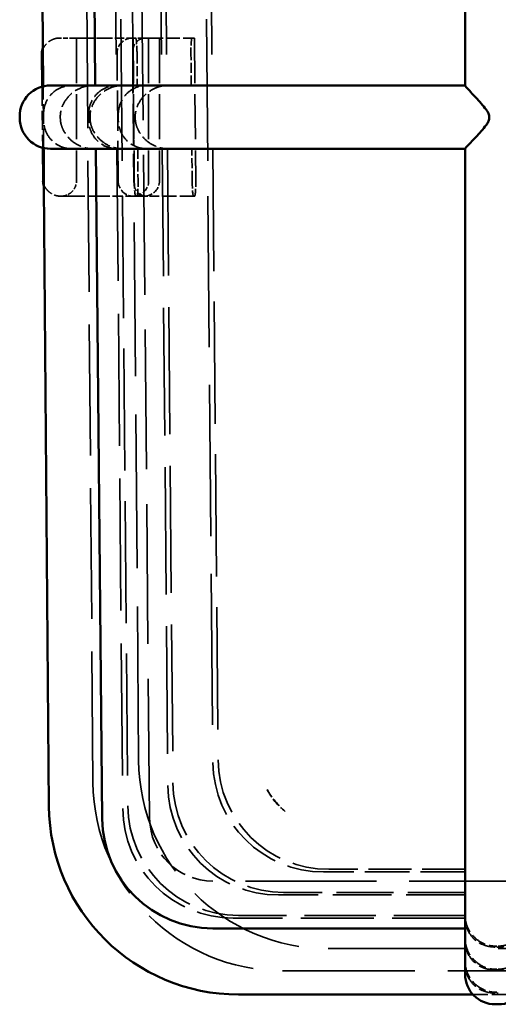
# Model space of a CAD drawing. Units: millimetres. Extents: x 20 to 820, y 20 to 574.
# Drawn here: x 276 to 306, y 393 to 455 of the extents above; entities that cross this region are included whole.
import ezdxf

# ---------------------------------------------------------------- set-up
doc = ezdxf.new("R2010")
doc.units = ezdxf.units.MM
doc.header["$LTSCALE"] = 2
doc.linetypes.add('DASHED', pattern=[0.2068, 0.1655, -0.0413])
doc.layers.add('Hidden Edges(ISO)', color=7, linetype='DASHED', lineweight=35)
doc.layers.add('Visible Edges(ISO)', color=7, linetype='Continuous', lineweight=50)

msp = doc.modelspace()

# ---------------------------------------------------------------- linework, layer by layer
at = {"layer": 'Hidden Edges(ISO)', "ltscale": 26.69017}
msp.add_line((284.424, 404.954), (283.483, 504.297), dxfattribs=at)
at = {"layer": 'Hidden Edges(ISO)', "ltscale": 25.004396}
msp.add_line((280.839, 407.224), (280.091, 500.297), dxfattribs=at)
at = {"layer": 'Hidden Edges(ISO)', "ltscale": 23.695299}
for p, q in [((281.888, 500.297), (282.317, 451.297)), ((284.757, 500.297), (285.186, 451.297)), ((285.085, 500.297), (285.514, 451.297)), ((287.954, 500.297), (288.383, 451.297))]:
    msp.add_line(p, q, dxfattribs=at)
at = {"layer": 'Hidden Edges(ISO)', "ltscale": 27.080341}
for p, q in [((282.216, 500.297), (282.706, 444.297)), ((287.626, 500.297), (288.116, 444.297))]:
    msp.add_line(p, q, dxfattribs=at)
at = {"layer": 'Hidden Edges(ISO)', "ltscale": 28.263964}
msp.add_line((283.367, 453.539), (282.991, 500.297), dxfattribs=at)
at = {"layer": 'Hidden Edges(ISO)', "ltscale": 0.927986}
msp.add_line((279.661, 454.297), (278.724, 454.297), dxfattribs=at)
at = {"layer": 'Hidden Edges(ISO)', "ltscale": 0.129249}
msp.add_line((279.796, 454.297), (279.661, 454.297), dxfattribs=at)
at = {"layer": 'Hidden Edges(ISO)', "ltscale": 7.909581}
msp.add_line((279.796, 454.297), (280.475, 454.297), dxfattribs=at)
at = {"layer": 'Hidden Edges(ISO)', "ltscale": 8.595447}
for p, q in [((279.796, 454.297), (279.796, 445.267)), ((284.36, 454.297), (284.36, 445.267)), ((285.042, 454.297), (285.042, 445.267))]:
    msp.add_line(p, q, dxfattribs=at)
at = {"layer": 'Hidden Edges(ISO)', "ltscale": 1.417272}
msp.add_line((280.475, 454.297), (281.472, 454.297), dxfattribs=at)
at = {"layer": 'Hidden Edges(ISO)', "ltscale": 1.809227}
msp.add_line((281.472, 454.297), (283.373, 454.297), dxfattribs=at)
at = {"layer": 'Hidden Edges(ISO)', "ltscale": 1.918433}
msp.add_line((283.537, 454.297), (283.373, 454.297), dxfattribs=at)
at = {"layer": 'Hidden Edges(ISO)', "ltscale": 8.595777}
for p, q in [((283.373, 454.297), (283.452, 445.267)), ((287.261, 454.297), (287.34, 445.267))]:
    msp.add_line(p, q, dxfattribs=at)
at = {"layer": 'Hidden Edges(ISO)', "ltscale": 0.999318}
msp.add_line((284.437, 454.297), (283.537, 454.297), dxfattribs=at)
at = {"layer": 'Hidden Edges(ISO)', "ltscale": 2.543749}
msp.add_line((284.437, 454.297), (287.11, 454.297), dxfattribs=at)
at = {"layer": 'Hidden Edges(ISO)', "ltscale": 1.762386}
msp.add_line((287.261, 454.297), (287.11, 454.297), dxfattribs=at)
at = {"layer": 'Hidden Edges(ISO)', "ltscale": 0.016347}
msp.add_line((277.665, 453.68), (277.666, 453.663), dxfattribs=at)
at = {"layer": 'Hidden Edges(ISO)', "ltscale": 7.672408}
msp.add_line((282.429, 445.259), (282.359, 453.319), dxfattribs=at)
at = {"layer": 'Hidden Edges(ISO)', "ltscale": 7.672656}
msp.add_line((283.35, 453.319), (283.415, 445.259), dxfattribs=at)
at = {"layer": 'Hidden Edges(ISO)', "ltscale": 1.92431}
msp.add_line((283.625, 453.319), (283.642, 451.297), dxfattribs=at)
at = {"layer": 'Hidden Edges(ISO)', "ltscale": 1.924334}
msp.add_line((287.058, 451.297), (287.039, 453.319), dxfattribs=at)
at = {"layer": 'Hidden Edges(ISO)', "ltscale": 3.676684}
msp.add_line((277.619, 451.224), (277.656, 447.361), dxfattribs=at)
at = {"layer": 'Hidden Edges(ISO)', "ltscale": 0.095093}
for p, q in [((277.707, 449.33), (277.708, 449.23)), ((280.552, 449.33), (280.553, 449.23)), ((280.652, 449.23), (280.651, 449.33)), ((283.512, 449.23), (283.511, 449.33))]:
    msp.add_line(p, q, dxfattribs=at)
at = {"layer": 'Hidden Edges(ISO)', "ltscale": 0.095092}
for p, q in [((278.771, 449.33), (278.772, 449.23)), ((282.434, 449.23), (282.433, 449.33))]:
    msp.add_line(p, q, dxfattribs=at)
at = {"layer": 'Hidden Edges(ISO)', "ltscale": 25.218014}
msp.add_line((282.352, 447.297), (282.717, 405.578), dxfattribs=at)
at = {"layer": 'Hidden Edges(ISO)', "ltscale": 1.940426}
msp.add_line((283.674, 447.297), (283.69, 445.259), dxfattribs=at)
at = {"layer": 'Hidden Edges(ISO)', "ltscale": 24.337868}
msp.add_line((285.221, 447.297), (285.573, 407.034), dxfattribs=at)
at = {"layer": 'Hidden Edges(ISO)', "ltscale": 24.23728}
msp.add_line((285.549, 447.297), (285.9, 407.201), dxfattribs=at)
at = {"layer": 'Hidden Edges(ISO)', "ltscale": 1.940451}
msp.add_line((287.115, 445.259), (287.096, 447.297), dxfattribs=at)
at = {"layer": 'Hidden Edges(ISO)', "ltscale": 23.357136}
msp.add_line((288.418, 447.297), (288.756, 408.657), dxfattribs=at)
at = {"layer": 'Hidden Edges(ISO)', "ltscale": 0.001097}
msp.add_line((277.736, 444.933), (277.736, 444.932), dxfattribs=at)
at = {"layer": 'Hidden Edges(ISO)', "ltscale": 29.371513}
msp.add_line((283.728, 408.624), (283.435, 445.067), dxfattribs=at)
at = {"layer": 'Hidden Edges(ISO)', "ltscale": 0.01096}
msp.add_line((278.804, 444.297), (278.794, 444.297), dxfattribs=at)
at = {"layer": 'Hidden Edges(ISO)', "ltscale": 8.207787}
msp.add_line((279.509, 444.297), (278.804, 444.297), dxfattribs=at)
at = {"layer": 'Hidden Edges(ISO)', "ltscale": 2.792123}
msp.add_line((281.472, 444.297), (279.509, 444.297), dxfattribs=at)
at = {"layer": 'Hidden Edges(ISO)', "ltscale": 1.968259}
msp.add_line((283.54, 444.297), (281.472, 444.297), dxfattribs=at)
at = {"layer": 'Hidden Edges(ISO)', "ltscale": 23.30401}
msp.add_line((282.706, 444.297), (283.044, 405.745), dxfattribs=at)
at = {"layer": 'Hidden Edges(ISO)', "ltscale": 7.83989}
msp.add_line((284.146, 444.3), (283.473, 444.3), dxfattribs=at)
at = {"layer": 'Hidden Edges(ISO)', "ltscale": 0.924826}
msp.add_line((283.619, 444.297), (283.54, 444.297), dxfattribs=at)
at = {"layer": 'Hidden Edges(ISO)', "ltscale": 0.896726}
msp.add_line((283.619, 444.297), (284.437, 444.297), dxfattribs=at)
at = {"layer": 'Hidden Edges(ISO)', "ltscale": 2.632586}
msp.add_line((287.203, 444.297), (284.437, 444.297), dxfattribs=at)
at = {"layer": 'Hidden Edges(ISO)', "ltscale": 0.768779}
msp.add_line((287.269, 444.297), (287.203, 444.297), dxfattribs=at)
at = {"layer": 'Hidden Edges(ISO)', "ltscale": 28.859077}
msp.add_line((288.116, 444.297), (288.43, 408.49), dxfattribs=at)
at = {"layer": 'Hidden Edges(ISO)', "ltscale": 8.525888}
msp.add_line((304.386, 401.569), (295.429, 401.569), dxfattribs=at)
at = {"layer": 'Hidden Edges(ISO)', "ltscale": 8.215181}
msp.add_line((304.386, 401.736), (295.755, 401.736), dxfattribs=at)
at = {"layer": 'Hidden Edges(ISO)', "ltscale": 25.020451}
msp.add_line((464.348, 400.992), (288.424, 400.992), dxfattribs=at)
at = {"layer": 'Hidden Edges(ISO)', "ltscale": 11.244578}
msp.add_line((304.386, 400.113), (292.573, 400.113), dxfattribs=at)
at = {"layer": 'Hidden Edges(ISO)', "ltscale": 10.933871}
msp.add_line((304.386, 400.279), (292.899, 400.279), dxfattribs=at)
at = {"layer": 'Hidden Edges(ISO)', "ltscale": 13.963268}
msp.add_line((304.386, 398.657), (289.717, 398.657), dxfattribs=at)
at = {"layer": 'Hidden Edges(ISO)', "ltscale": 13.65256}
msp.add_line((304.386, 398.823), (290.043, 398.823), dxfattribs=at)
at = {"layer": 'Hidden Edges(ISO)', "ltscale": 26.001993}
msp.add_line((295.728, 396.72), (457.044, 396.72), dxfattribs=at)
at = {"layer": 'Hidden Edges(ISO)', "ltscale": 0.190278}
for p, q in [((306.286, 396.881), (306.486, 396.881)), ((306.486, 396.822), (306.286, 396.822)), ((306.286, 395.418), (306.486, 395.418)), ((306.486, 395.373), (306.286, 395.373)), ((306.286, 393.967), (306.486, 393.967)), ((306.486, 393.911), (306.286, 393.911))]:
    msp.add_line(p, q, dxfattribs=at)
at = {"layer": 'Hidden Edges(ISO)', "ltscale": 25.249945}
msp.add_line((292.839, 395.32), (459.933, 395.32), dxfattribs=at)
at = {"layer": 'Hidden Edges(ISO)', "ltscale": 2.863584}
msp.add_line((304.882, 393.82), (307.89, 393.82), dxfattribs=at)
at = {"layer": 'Hidden Edges(ISO)', "ltscale": 1.458323}
msp.add_arc((283.329, 453.327), 0.97, 90, 180.5, dxfattribs=at)
at = {"layer": 'Hidden Edges(ISO)', "ltscale": 0.213745}
msp.add_arc((282.709, 449.334), 1.963, 89.99995, 96.55702, dxfattribs=at)
at = {"layer": 'Hidden Edges(ISO)', "ltscale": 0.183863}
msp.add_arc((285.578, 449.334), 1.963, 89.99997, 95.64071, dxfattribs=at)
at = {"layer": 'Hidden Edges(ISO)', "ltscale": 0.183965}
msp.add_arc((282.71, 449.26), 1.963, 264.35616, 270.00003, dxfattribs=at)
at = {"layer": 'Hidden Edges(ISO)', "ltscale": 0.154082}
msp.add_arc((285.579, 449.26), 1.963, 265.27246, 270.00002, dxfattribs=at)
at = {"layer": 'Hidden Edges(ISO)', "ltscale": 0.327412}
msp.add_arc((278.829, 445.267), 0.967, 339.61446, 359.99841, dxfattribs=at)
at = {"layer": 'Hidden Edges(ISO)', "ltscale": 1.442208}
msp.add_arc((283.399, 445.267), 0.97, 180.5, 270, dxfattribs=at)
at = {"layer": 'Hidden Edges(ISO)', "ltscale": 1.380101}
msp.add_arc((283.39, 445.267), 0.97, 274.35394, 0, dxfattribs=at)
at = {"layer": 'Hidden Edges(ISO)', "ltscale": 22.670536}
for centre in [(295.728, 408.72), (292.839, 407.32)]:
    msp.add_arc(centre, 12, 180.4607, 270, dxfattribs=at)
at = {"layer": 'Hidden Edges(ISO)', "ltscale": 1.723958}
msp.add_arc((296.224, 409.22), 5, 209.15474, 229.90955, dxfattribs=at)
at = {"layer": 'Hidden Edges(ISO)', "ltscale": 5.944726}
msp.add_arc((288.424, 404.992), 4, 180.54266, 270, dxfattribs=at)
at = {"layer": 'Hidden Edges(ISO)', "ltscale": 1.461115}
msp.add_ellipse((283.546, 453.327), major_axis=(-0.009, 0.97), ratio=0.081961, start_param=4.70294, end_param=6.282463, dxfattribs=at)
at = {"layer": 'Hidden Edges(ISO)', "ltscale": 1.460453}
msp.add_ellipse((287.118, 453.327), major_axis=(-0.009, 0.97), ratio=0.081961, start_param=6.282463, end_param=7.861986, dxfattribs=at)
at = {"layer": 'Hidden Edges(ISO)', "ltscale": 0.189023}
msp.add_ellipse((284.317, 453.327), major_axis=(-0.967, 0), ratio=0.999962, start_param=6.085778, end_param=6.291213, dxfattribs=at)
at = {"layer": 'Hidden Edges(ISO)', "ltscale": 0.146474}
msp.add_ellipse((280.837, 449.334), major_axis=(-1.963, 0), ratio=0.999962, start_param=4.712389, end_param=4.790825, dxfattribs=at)
at = {"layer": 'Hidden Edges(ISO)', "ltscale": 0.144578}
msp.add_ellipse((280.835, 449.26), major_axis=(1.963, 0), ratio=0.999962, start_param=4.634956, end_param=4.71239, dxfattribs=at)
at = {"layer": 'Hidden Edges(ISO)', "ltscale": 0.181346}
msp.add_ellipse((284.381, 445.267), major_axis=(-0.967, 0), ratio=0.999962, start_param=0.008039, end_param=0.205215, dxfattribs=at)
at = {"layer": 'Hidden Edges(ISO)', "ltscale": 1.453057}
msp.add_ellipse((283.531, 445.267), major_axis=(-0.009, 0.97), ratio=0.081961, start_param=1.570074, end_param=3.14087, dxfattribs=at)
at = {"layer": 'Hidden Edges(ISO)', "ltscale": 1.444337}
msp.add_ellipse((283.611, 445.267), major_axis=(-0.009, 0.97), ratio=0.081961, start_param=3.14087, end_param=4.70294, dxfattribs=at)
at = {"layer": 'Hidden Edges(ISO)', "ltscale": 1.379263}
msp.add_ellipse((284.069, 445.267), major_axis=(0.973, 0), ratio=0.996658, start_param=4.791657, end_param=6.283185, dxfattribs=at)
at = {"layer": 'Hidden Edges(ISO)', "ltscale": 1.444999}
msp.add_ellipse((287.195, 445.267), major_axis=(-0.009, 0.97), ratio=0.081961, start_param=1.5788, end_param=3.14087, dxfattribs=at)
at = {"layer": 'Hidden Edges(ISO)', "ltscale": 1.452395}
msp.add_ellipse((287.261, 445.267), major_axis=(-0.009, 0.97), ratio=0.081961, start_param=3.14087, end_param=4.711666, dxfattribs=at)
at = {"layer": 'Hidden Edges(ISO)', "ltscale": 0.073335}
msp.add_ellipse((284.223, 445.267), major_axis=(0.973, 0), ratio=0.996658, start_param=4.633122, end_param=4.712389, dxfattribs=at)
at = {"layer": 'Hidden Edges(ISO)', "ltscale": 10.396265}
for centre in [(295.453, 408.575), (295.779, 408.742), (292.923, 407.286), (292.596, 407.119), (289.74, 405.663), (290.067, 405.829)]:
    msp.add_ellipse(centre, major_axis=(6.262, 3.193), ratio=0.995831, start_param=2.680554, end_param=4.239236, dxfattribs=at)
at = {"layer": 'Hidden Edges(ISO)', "ltscale": 1.729483}
msp.add_ellipse((295.453, 408.575), major_axis=(3.579, 1.824), ratio=0.995831, start_param=3.132149, end_param=3.586282, dxfattribs=at)
at = {"layer": 'Hidden Edges(ISO)', "ltscale": 0.107163}
msp.add_ellipse((306.286, 398.833), major_axis=(0, -1.902), ratio=0.999136, start_param=4.712384, end_param=4.77164, dxfattribs=at)
at = {"layer": 'Hidden Edges(ISO)', "ltscale": 0.053748}
msp.add_ellipse((306.286, 397.377), major_axis=(0, -1.902), ratio=0.999134, start_param=4.71236, end_param=4.742108, dxfattribs=at)
at = {"layer": 'Hidden Edges(ISO)', "ltscale": 0.095614}
msp.add_ellipse((306.286, 395.921), major_axis=(0, -1.902), ratio=0.999136, start_param=4.712392, end_param=4.765269, dxfattribs=at)
at = {"layer": 'Hidden Edges(ISO)', "ltscale": 2.258859}
msp.add_open_spline([(278.724, 454.297), (278.662, 454.297), (278.603, 454.292), (278.414, 454.261), (278.296, 454.217), (278.09, 454.106), (278.002, 454.038), (277.858, 453.898), (277.801, 453.825), (277.715, 453.699), (277.686, 453.644), (277.665, 453.644), (277.664, 453.66), (277.667, 453.684)], degree=3, knots=[-0.5823241, -0.5823241, -0.5823241, -0.5823241, -0.5626923, -0.5626923, -0.5135517, -0.5135517, -0.4644111, -0.4644111, -0.4152705, -0.4152705, -0.3661299, -0.3661299, -0.3401177, -0.3401177, -0.3401177, -0.3401177], dxfattribs=at)
at = {"layer": 'Hidden Edges(ISO)', "ltscale": 2.03086}
msp.add_open_spline([(284.184, 454.297), (284.123, 454.297), (284.066, 454.291), (283.886, 454.254), (283.781, 454.203), (283.608, 454.076), (283.54, 454), (283.438, 453.839), (283.404, 453.754), (283.376, 453.636), (283.37, 453.598), (283.366, 453.545), (283.366, 453.526), (283.369, 453.516)], degree=3, knots=[0.9109224, 0.9109224, 0.9109224, 0.9109224, 0.9319477, 0.9319477, 0.9845526, 0.9845526, 1.0371576, 1.0371576, 1.0897625, 1.0897625, 1.116065, 1.116065, 1.1336264, 1.1336264, 1.1336264, 1.1336264], dxfattribs=at)
at = {"layer": 'Hidden Edges(ISO)', "ltscale": 8.040724}
msp.add_rational_spline([(283.369, 453.516), (283.39, 450.702), (283.412, 447.886), (283.435, 445.07)], [1, 0.999886736841, 0.999886736841, 1], degree=3, dxfattribs=at)
at = {"layer": 'Hidden Edges(ISO)', "ltscale": 3.707691}
msp.add_rational_spline([(277.717, 447.346), (277.706, 448.645), (277.696, 449.943), (277.686, 451.241)], [0.999927132672, 0.999902868887, 0.99990268515, 0.999926581462], degree=3, dxfattribs=at)
at = {"layer": 'Hidden Edges(ISO)', "ltscale": 3.411604}
msp.add_open_spline([(277.707, 449.33), (277.707, 449.331), (277.707, 449.331), (277.707, 449.332), (277.706, 449.416), (277.708, 449.479), (277.714, 449.6), (277.719, 449.657), (277.741, 449.827), (277.764, 449.939), (277.872, 450.284), (277.996, 450.516), (278.314, 450.87), (278.505, 451.021), (278.848, 451.181), (278.972, 451.223), (279.229, 451.281), (279.363, 451.296), (279.503, 451.297), (279.508, 451.297), (279.513, 451.297)], degree=3, knots=[-0.0001392, -0.0001392, -0.0001392, -0.0001392, 0, 0, 0, 0.0251595, 0.0251595, 0.0503189, 0.0503189, 0.1006378, 0.1006378, 0.2012757, 0.2012757, 0.2821097, 0.2821097, 0.3225267, 0.3225267, 0.3629437, 0.3629437, 0.3645058, 0.3645058, 0.3645058, 0.3645058], dxfattribs=at)
at = {"layer": 'Hidden Edges(ISO)', "ltscale": 3.173786}
msp.add_open_spline([(280.683, 451.291), (280.599, 451.285), (280.516, 451.273), (280.299, 451.228), (280.169, 451.186), (279.798, 451.029), (279.58, 450.879), (279.215, 450.536), (279.056, 450.316), (278.892, 449.971), (278.85, 449.855), (278.805, 449.672), (278.792, 449.61), (278.775, 449.478), (278.77, 449.409), (278.771, 449.331), (278.771, 449.331), (278.771, 449.33), (278.771, 449.33)], degree=3, knots=[1.0364213, 1.0364213, 1.0364213, 1.0364213, 1.0614077, 1.0614077, 1.1016837, 1.1016837, 1.1822356, 1.1822356, 1.2756307, 1.2756307, 1.3223282, 1.3223282, 1.345677, 1.345677, 1.3690257, 1.3690257, 1.3690257, 1.3690915, 1.3690915, 1.3690915, 1.3690915], dxfattribs=at)
at = {"layer": 'Hidden Edges(ISO)', "ltscale": 3.278173}
msp.add_open_spline([(280.552, 449.33), (280.552, 449.331), (280.552, 449.331), (280.551, 449.407), (280.554, 449.477), (280.564, 449.608), (280.571, 449.671), (280.6, 449.855), (280.628, 449.971), (280.747, 450.315), (280.872, 450.533), (281.183, 450.875), (281.377, 451.025), (281.721, 451.183), (281.844, 451.225), (282.101, 451.281), (282.234, 451.296), (282.371, 451.297), (282.376, 451.297), (282.381, 451.297)], degree=3, knots=[-0.7216324, -0.7216324, -0.7216324, -0.7216324, -0.7214934, -0.7214934, -0.6988107, -0.6988107, -0.676128, -0.676128, -0.6307626, -0.6307626, -0.5400318, -0.5400318, -0.4605105, -0.4605105, -0.4207498, -0.4207498, -0.3809891, -0.3809891, -0.3794264, -0.3794264, -0.3794264, -0.3794264], dxfattribs=at)
at = {"layer": 'Hidden Edges(ISO)', "ltscale": 3.063764}
msp.add_open_spline([(282.485, 451.284), (282.421, 451.277), (282.357, 451.267), (282.162, 451.225), (282.033, 451.183), (281.666, 451.025), (281.449, 450.875), (281.089, 450.533), (280.932, 450.315), (280.771, 449.971), (280.729, 449.854), (280.684, 449.671), (280.672, 449.608), (280.655, 449.477), (280.65, 449.407), (280.651, 449.331), (280.651, 449.331), (280.651, 449.33)], degree=3, knots=[-1.0410951, -1.0410951, -1.0410951, -1.0410951, -1.0220691, -1.0220691, -0.9823169, -0.9823169, -0.9028124, -0.9028124, -0.8121179, -0.8121179, -0.7667707, -0.7667707, -0.7440971, -0.7440971, -0.7214235, -0.7214235, -0.7212844, -0.7212844, -0.7212844, -0.7212844], dxfattribs=at)
at = {"layer": 'Hidden Edges(ISO)', "ltscale": 3.320044}
msp.add_open_spline([(282.433, 449.33), (282.433, 449.33), (282.433, 449.331), (282.433, 449.331), (282.432, 449.409), (282.435, 449.478), (282.444, 449.61), (282.451, 449.672), (282.479, 449.855), (282.507, 449.971), (282.625, 450.316), (282.751, 450.536), (283.064, 450.879), (283.258, 451.029), (283.604, 451.186), (283.728, 451.228), (283.986, 451.283), (284.12, 451.297), (284.254, 451.297), (284.254, 451.297), (284.254, 451.297)], degree=3, knots=[-0.0000657, -0.0000657, -0.0000657, -0.0000657, 0, 0, 0, 0.0233488, 0.0233488, 0.0466975, 0.0466975, 0.093395, 0.093395, 0.1867901, 0.1867901, 0.267342, 0.267342, 0.307618, 0.307618, 0.3478939, 0.3478939, 0.3479065, 0.3479065, 0.3479065, 0.3479065], dxfattribs=at)
at = {"layer": 'Hidden Edges(ISO)', "ltscale": 3.14155}
msp.add_open_spline([(285.385, 451.288), (285.31, 451.28), (285.235, 451.269), (285.029, 451.224), (284.899, 451.182), (284.531, 451.024), (284.316, 450.874), (283.951, 450.529), (283.793, 450.307), (283.631, 449.963), (283.59, 449.849), (283.545, 449.669), (283.533, 449.608), (283.516, 449.479), (283.511, 449.41), (283.511, 449.331), (283.511, 449.331), (283.511, 449.33)], degree=3, knots=[-1.0361621, -1.0361621, -1.0361621, -1.0361621, -1.0138074, -1.0138074, -0.9738188, -0.9738188, -0.8938418, -0.8938418, -0.7998105, -0.7998105, -0.7527948, -0.7527948, -0.729287, -0.729287, -0.7057792, -0.7057792, -0.7056401, -0.7056401, -0.7056401, -0.7056401], dxfattribs=at)
at = {"layer": 'Hidden Edges(ISO)', "ltscale": 3.377707}
msp.add_open_spline([(279.514, 447.297), (279.386, 447.297), (279.257, 447.31), (279.004, 447.362), (278.88, 447.403), (278.535, 447.556), (278.342, 447.703), (278.017, 448.051), (277.889, 448.281), (277.775, 448.624), (277.75, 448.736), (277.726, 448.907), (277.72, 448.963), (277.711, 449.084), (277.708, 449.147), (277.708, 449.23)], degree=3, knots=[-1.069476, -1.069476, -1.069476, -1.069476, -1.0307402, -1.0307402, -0.9904421, -0.9904421, -0.9098458, -0.9098458, -0.8090167, -0.8090167, -0.7586021, -0.7586021, -0.7333949, -0.7333949, -0.7083268, -0.7083268, -0.7083268, -0.7083268], dxfattribs=at)
at = {"layer": 'Hidden Edges(ISO)', "ltscale": 3.130621}
msp.add_open_spline([(278.772, 449.23), (278.772, 449.154), (278.778, 449.086), (278.797, 448.956), (278.81, 448.894), (278.857, 448.714), (278.901, 448.6), (279.066, 448.261), (279.225, 448.045), (279.589, 447.708), (279.806, 447.56), (280.173, 447.406), (280.303, 447.365), (280.517, 447.321), (280.6, 447.31), (280.683, 447.303)], degree=3, knots=[0.6896168, 0.6896168, 0.6896168, 0.6896168, 0.7125148, 0.7125148, 0.7354784, 0.7354784, 0.7814058, 0.7814058, 0.8732605, 0.8732605, 0.9529251, 0.9529251, 0.9927575, 0.9927575, 1.0174784, 1.0174784, 1.0174784, 1.0174784], dxfattribs=at)
at = {"layer": 'Hidden Edges(ISO)', "ltscale": 3.244572}
msp.add_open_spline([(282.382, 447.297), (282.256, 447.297), (282.129, 447.31), (281.878, 447.361), (281.754, 447.4), (281.408, 447.551), (281.212, 447.698), (280.895, 448.033), (280.765, 448.249), (280.64, 448.592), (280.609, 448.708), (280.577, 448.892), (280.569, 448.954), (280.557, 449.086), (280.553, 449.155), (280.553, 449.23)], degree=3, knots=[-0.3388792, -0.3388792, -0.3388792, -0.3388792, -0.3008507, -0.3008507, -0.2612599, -0.2612599, -0.1820784, -0.1820784, -0.0910392, -0.0910392, -0.0455196, -0.0455196, -0.0227598, -0.0227598, -0.0001391, -0.0001391, -0.0001391, -0.0001391], dxfattribs=at)
at = {"layer": 'Hidden Edges(ISO)', "ltscale": 3.062054}
msp.add_open_spline([(280.652, 449.23), (280.653, 449.155), (280.659, 449.086), (280.677, 448.954), (280.69, 448.892), (280.739, 448.708), (280.783, 448.592), (280.951, 448.249), (281.112, 448.033), (281.479, 447.698), (281.697, 447.551), (282.066, 447.4), (282.195, 447.361), (282.39, 447.322), (282.454, 447.313), (282.517, 447.307)], degree=3, knots=[-1.4427447, -1.4427447, -1.4427447, -1.4427447, -1.4201149, -1.4201149, -1.397346, -1.397346, -1.3518082, -1.3518082, -1.2607326, -1.2607326, -1.1815344, -1.1815344, -1.1419352, -1.1419352, -1.1230667, -1.1230667, -1.1230667, -1.1230667], dxfattribs=at)
at = {"layer": 'Hidden Edges(ISO)', "ltscale": 3.274989}
msp.add_open_spline([(284.258, 447.297), (284.125, 447.297), (283.993, 447.311), (283.737, 447.365), (283.614, 447.406), (283.271, 447.56), (283.077, 447.708), (282.765, 448.045), (282.638, 448.261), (282.517, 448.6), (282.488, 448.714), (282.457, 448.894), (282.45, 448.956), (282.438, 449.086), (282.434, 449.154), (282.434, 449.23)], degree=3, knots=[0.3369885, 0.3369885, 0.3369885, 0.3369885, 0.376809, 0.376809, 0.4166413, 0.4166413, 0.496306, 0.496306, 0.5881606, 0.5881606, 0.634088, 0.634088, 0.6570517, 0.6570517, 0.6799496, 0.6799496, 0.6799496, 0.6799496], dxfattribs=at)
at = {"layer": 'Hidden Edges(ISO)', "ltscale": 3.139879}
msp.add_open_spline([(283.512, 449.23), (283.513, 449.152), (283.519, 449.084), (283.539, 448.955), (283.552, 448.894), (283.599, 448.715), (283.642, 448.601), (283.81, 448.259), (283.972, 448.04), (284.342, 447.701), (284.56, 447.554), (284.93, 447.401), (285.06, 447.362), (285.267, 447.321), (285.342, 447.31), (285.417, 447.304)], degree=3, knots=[-1.4112098, -1.4112098, -1.4112098, -1.4112098, -1.3878075, -1.3878075, -1.3642661, -1.3642661, -1.3171833, -1.3171833, -1.2230176, -1.2230176, -1.14312, -1.14312, -1.1031712, -1.1031712, -1.0808631, -1.0808631, -1.0808631, -1.0808631], dxfattribs=at)
at = {"layer": 'Hidden Edges(ISO)', "ltscale": 2.173259}
msp.add_open_spline([(277.736, 444.933), (277.736, 444.945), (277.738, 444.952), (277.756, 444.952), (277.786, 444.895), (277.874, 444.766), (277.932, 444.692), (278.079, 444.551), (278.168, 444.483), (278.376, 444.373), (278.496, 444.33), (278.682, 444.302), (278.737, 444.297), (278.794, 444.297)], degree=3, knots=[-1.1207572, -1.1207572, -1.1207572, -1.1207572, -1.1036564, -1.1036564, -1.0540925, -1.0540925, -1.0045286, -1.0045286, -0.9549647, -0.9549647, -0.9054008, -0.9054008, -0.8872725, -0.8872725, -0.8872725, -0.8872725], dxfattribs=at)
at = {"layer": 'Hidden Edges(ISO)', "ltscale": 1.176539}
msp.add_open_spline([(278.804, 444.297), (278.84, 444.297), (278.878, 444.299), (279.013, 444.313), (279.113, 444.339), (279.303, 444.419), (279.415, 444.491), (279.588, 444.655), (279.668, 444.767), (279.726, 444.904), (279.731, 444.917), (279.736, 444.93)], degree=3, knots=[-0.8937222, -0.8937222, -0.8937222, -0.8937222, -0.8822037, -0.8822037, -0.8521801, -0.8521801, -0.8183169, -0.8183169, -0.780332, -0.780332, -0.7762452, -0.7762452, -0.7762452, -0.7762452], dxfattribs=at)
at = {"layer": 'Hidden Edges(ISO)', "ltscale": 1.957121}
msp.add_open_spline([(284.255, 444.297), (284.199, 444.297), (284.146, 444.303), (283.967, 444.336), (283.86, 444.387), (283.683, 444.514), (283.614, 444.591), (283.51, 444.754), (283.475, 444.841), (283.445, 444.963), (283.439, 445.003), (283.435, 445.049), (283.435, 445.06), (283.435, 445.07)], degree=3, knots=[-0.6176614, -0.6176614, -0.6176614, -0.6176614, -0.5981323, -0.5981323, -0.544689, -0.544689, -0.4912456, -0.4912456, -0.4378022, -0.4378022, -0.4110805, -0.4110805, -0.4019104, -0.4019104, -0.4019104, -0.4019104], dxfattribs=at)
at = {"layer": 'Hidden Edges(ISO)', "ltscale": 0.730755}
msp.add_open_spline([(283.488, 444.297), (283.487, 444.297), (283.487, 444.297), (283.458, 444.297), (283.453, 444.3), (283.473, 444.3)], degree=3, knots=[-0.00110334, -0.00110334, -0.00110334, -0.00110334, 0, 0, 0.07556821, 0.07556821, 0.07556821, 0.07556821], dxfattribs=at)
at = {"layer": 'Hidden Edges(ISO)', "ltscale": 3.147605}
for points, knots in [([(306.286, 396.822), (306.142, 396.822), (306.015, 396.836), (305.773, 396.882), (305.657, 396.915), (305.321, 397.047), (305.113, 397.18), (304.785, 397.496), (304.641, 397.693), (304.491, 398.035), (304.452, 398.157), (304.399, 398.409), (304.386, 398.538), (304.386, 398.667)], [0, 0, 0, 0, 0.0431325, 0.0431325, 0.0862649, 0.0862649, 0.1725298, 0.1725298, 0.2495927, 0.2495927, 0.2881241, 0.2881241, 0.3266555, 0.3266555, 0.3266555, 0.3266555]), ([(308.386, 398.667), (308.386, 398.538), (308.373, 398.409), (308.32, 398.157), (308.281, 398.035), (308.131, 397.693), (307.986, 397.496), (307.659, 397.18), (307.45, 397.047), (307.114, 396.915), (306.999, 396.882), (306.756, 396.836), (306.63, 396.822), (306.486, 396.822)], [-0.9918311, -0.9918311, -0.9918311, -0.9918311, -0.9532997, -0.9532997, -0.9147683, -0.9147683, -0.8377054, -0.8377054, -0.7514405, -0.7514405, -0.7083081, -0.7083081, -0.6651756, -0.6651756, -0.6651756, -0.6651756])]:
    msp.add_open_spline(points, degree=3, knots=knots, dxfattribs=at)
at = {"layer": 'Hidden Edges(ISO)', "ltscale": 3.040414}
for points, knots in [([(304.389, 398.72), (304.395, 398.629), (304.407, 398.537), (304.452, 398.319), (304.491, 398.194), (304.641, 397.84), (304.785, 397.633), (305.113, 397.293), (305.321, 397.145), (305.657, 396.993), (305.773, 396.954), (306.015, 396.898), (306.142, 396.881), (306.286, 396.881)], [-0.3154344, -0.3154344, -0.3154344, -0.3154344, -0.2881241, -0.2881241, -0.2495927, -0.2495927, -0.1725298, -0.1725298, -0.0862649, -0.0862649, -0.0431325, -0.0431325, 0, 0, 0, 0]), ([(306.486, 396.881), (306.63, 396.881), (306.756, 396.898), (306.999, 396.954), (307.114, 396.993), (307.45, 397.145), (307.659, 397.293), (307.986, 397.633), (308.131, 397.84), (308.281, 398.194), (308.32, 398.319), (308.365, 398.537), (308.377, 398.629), (308.382, 398.72)], [-0.6651594, -0.6651594, -0.6651594, -0.6651594, -0.622027, -0.622027, -0.5788945, -0.5788945, -0.4926296, -0.4926296, -0.4155668, -0.4155668, -0.3770353, -0.3770353, -0.349725, -0.349725, -0.349725, -0.349725])]:
    msp.add_open_spline(points, degree=3, knots=knots, dxfattribs=at)
at = {"layer": 'Hidden Edges(ISO)', "ltscale": 3.22133}
for points, knots in [([(306.286, 395.373), (306.21, 395.373), (306.143, 395.377), (306.016, 395.389), (305.956, 395.397), (305.78, 395.429), (305.668, 395.46), (305.335, 395.587), (305.123, 395.718), (304.791, 396.036), (304.645, 396.231), (304.493, 396.573), (304.453, 396.696), (304.399, 396.949), (304.386, 397.08), (304.386, 397.211)], [0, 0, 0, 0, 0.0226473, 0.0226473, 0.0452945, 0.0452945, 0.0905891, 0.0905891, 0.1811781, 0.1811781, 0.2594798, 0.2594798, 0.2986306, 0.2986306, 0.3377814, 0.3377814, 0.3377814, 0.3377814]), ([(308.386, 397.211), (308.386, 397.08), (308.372, 396.949), (308.318, 396.696), (308.278, 396.573), (308.126, 396.231), (307.981, 396.036), (307.649, 395.718), (307.436, 395.587), (307.103, 395.46), (306.991, 395.429), (306.815, 395.397), (306.756, 395.389), (306.629, 395.377), (306.561, 395.373), (306.486, 395.373)], [-1.0026697, -1.0026697, -1.0026697, -1.0026697, -0.9635188, -0.9635188, -0.924368, -0.924368, -0.8460664, -0.8460664, -0.7554773, -0.7554773, -0.7101828, -0.7101828, -0.6875355, -0.6875355, -0.6648882, -0.6648882, -0.6648882, -0.6648882])]:
    msp.add_open_spline(points, degree=3, knots=knots, dxfattribs=at)
at = {"layer": 'Hidden Edges(ISO)', "ltscale": 3.167507}
for points, knots in [([(304.387, 397.32), (304.39, 397.208), (304.403, 397.096), (304.453, 396.856), (304.493, 396.73), (304.645, 396.375), (304.791, 396.169), (305.123, 395.825), (305.335, 395.678), (305.668, 395.529), (305.78, 395.49), (305.956, 395.449), (306.016, 395.439), (306.143, 395.423), (306.21, 395.418), (306.286, 395.418)], [-0.332136, -0.332136, -0.332136, -0.332136, -0.2986306, -0.2986306, -0.2594798, -0.2594798, -0.1811781, -0.1811781, -0.0905891, -0.0905891, -0.0452945, -0.0452945, -0.0226473, -0.0226473, 0, 0, 0, 0]), ([(306.486, 395.418), (306.561, 395.418), (306.629, 395.423), (306.756, 395.439), (306.815, 395.449), (306.991, 395.49), (307.103, 395.529), (307.436, 395.678), (307.649, 395.825), (307.981, 396.169), (308.126, 396.375), (308.278, 396.73), (308.318, 396.856), (308.368, 397.096), (308.382, 397.208), (308.385, 397.32)], [-0.664875, -0.664875, -0.664875, -0.664875, -0.6422277, -0.6422277, -0.6195805, -0.6195805, -0.5742859, -0.5742859, -0.4836969, -0.4836969, -0.4053952, -0.4053952, -0.3662444, -0.3662444, -0.332739, -0.332739, -0.332739, -0.332739])]:
    msp.add_open_spline(points, degree=3, knots=knots, dxfattribs=at)
at = {"layer": 'Hidden Edges(ISO)', "ltscale": 3.161285}
msp.add_open_spline([(306.286, 393.911), (306.141, 393.911), (306.015, 393.925), (305.774, 393.971), (305.659, 394.003), (305.324, 394.135), (305.114, 394.267), (304.787, 394.583), (304.642, 394.779), (304.491, 395.122), (304.452, 395.244), (304.399, 395.496), (304.386, 395.626), (304.386, 395.755)], degree=3, knots=[0, 0, 0, 0, 0.043502, 0.043502, 0.087004, 0.087004, 0.174008, 0.174008, 0.251322, 0.251322, 0.2899789, 0.2899789, 0.3286359, 0.3286359, 0.3286359, 0.3286359], dxfattribs=at)
at = {"layer": 'Hidden Edges(ISO)', "ltscale": 3.065633}
msp.add_open_spline([(304.388, 395.82), (304.394, 395.724), (304.406, 395.628), (304.452, 395.405), (304.491, 395.28), (304.642, 394.926), (304.787, 394.719), (305.114, 394.379), (305.324, 394.231), (305.659, 394.08), (305.774, 394.04), (306.015, 393.985), (306.141, 393.967), (306.286, 393.967)], degree=3, knots=[-0.3186183, -0.3186183, -0.3186183, -0.3186183, -0.2899789, -0.2899789, -0.251322, -0.251322, -0.174008, -0.174008, -0.087004, -0.087004, -0.043502, -0.043502, 0, 0, 0, 0], dxfattribs=at)
at = {"layer": 'Visible Edges(ISO)'}
for p, q in [((277.291, 500.297), (277.665, 453.68)), ((280.985, 451.297), (280.521, 500.297)), ((304.386, 451.294), (304.386, 500.198)), ((277.599, 453.319), (277.619, 451.224)), ((287.483, 451.297), (278.15, 451.297)), ((287.483, 451.297), (304.386, 451.297)), ((276.201, 449.23), (276.2, 449.33)), ((305.909, 449.23), (305.909, 449.33)), ((277.656, 447.361), (277.676, 445.259)), ((278.151, 447.297), (287.483, 447.297)), ((281.424, 404.926), (281.023, 447.297)), ((304.386, 447.297), (287.483, 447.297)), ((304.386, 405.112), (304.386, 447.299)), ((277.736, 444.932), (278.051, 405.724)), ((304.386, 405.112), (304.386, 395.1)), ((304.386, 397.992), (288.424, 397.992)), ((290.051, 393.82), (304.882, 393.82)), ((306.486, 393.2), (306.286, 393.2))]:
    msp.add_line(p, q, dxfattribs=at)
for centre, radius, start, end in [((278.15, 449.347), 1.95, 90, 180.5), ((278.151, 449.247), 1.95, 180.5, 270), ((290.051, 405.82), 12, 180.4607, 270), ((288.424, 404.992), 7, 180.54266, 270), ((306.286, 395.1), 1.9, 180, 270), ((306.486, 395.1), 1.9, 270, 0)]:
    msp.add_arc(centre, radius, start, end, dxfattribs=at)
for centre, major_axis, start_param, end_param in [((278.566, 453.328), (-0.967, 0), 5.906086, 6.292649), ((278.643, 445.268), (-0.968, 0), 0.009518, 0.354903)]:
    msp.add_ellipse(centre, major_axis=major_axis, ratio=0.999962, start_param=start_param, end_param=end_param, dxfattribs=at)
for points, weights in [([(277.686, 451.241), (277.68, 452.056), (277.673, 452.87), (277.667, 453.684)], [0.999926581462, 0.999941574737, 0.999966047583, 1]), ([(277.736, 444.932), (277.729, 445.737), (277.723, 446.542), (277.717, 447.346)], [1, 0.999966460482, 0.999942171373, 0.999927132672])]:
    msp.add_rational_spline(points, weights, degree=3, dxfattribs=at)
for points, knots in [([(304.386, 451.294), (304.387, 451.284), (304.411, 451.251), (304.522, 451.119), (304.627, 451.003), (304.93, 450.672), (305.168, 450.417), (305.509, 450.029), (305.619, 449.901), (305.762, 449.705), (305.806, 449.64), (305.878, 449.499), (305.909, 449.425), (305.909, 449.33)], [-1.6917936, -1.6917936, -1.6917936, -1.6917936, -1.6400705, -1.6400705, -1.5695301, -1.5695301, -1.4560275, -1.4560275, -1.3992762, -1.3992762, -1.3709006, -1.3709006, -1.342525, -1.342525, -1.342525, -1.342525]), ([(305.909, 449.23), (305.909, 449.136), (305.878, 449.062), (305.806, 448.921), (305.762, 448.856), (305.619, 448.661), (305.509, 448.534), (305.168, 448.149), (304.93, 447.898), (304.627, 447.574), (304.522, 447.461), (304.411, 447.336), (304.387, 447.306), (304.386, 447.299)], [-1.342525, -1.342525, -1.342525, -1.342525, -1.3141493, -1.3141493, -1.2857737, -1.2857737, -1.2290224, -1.2290224, -1.1155198, -1.1155198, -1.0449795, -1.0449795, -0.9932563, -0.9932563, -0.9932563, -0.9932563])]:
    msp.add_open_spline(points, degree=3, knots=knots, dxfattribs=at)
msp.add_open_spline([(277.736, 444.932), (277.736, 444.932), (277.736, 444.933), (277.736, 444.933)], degree=3, dxfattribs=at)

doc.saveas('drawing.dxf')
